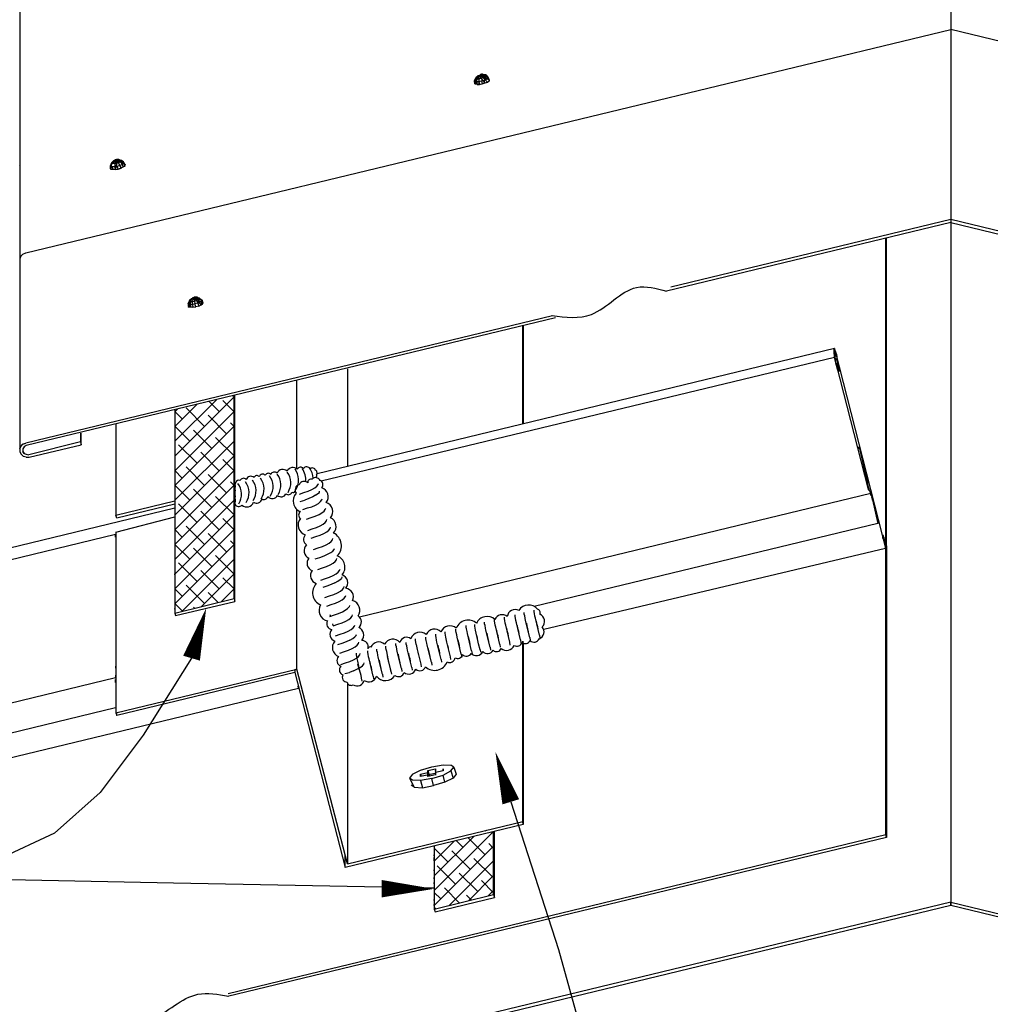
# Model space of a CAD drawing. Extents: x 119.2 to 127.7, y -26.1 to -15.1.
# Drawn here: x 121.8 to 123.5, y -18.8 to -17 of the extents above; entities that cross this region are included whole.
import ezdxf

# ---------------------------------------------------------------- set-up
doc = ezdxf.new("R2010")
doc.units = 0
doc.header["$LTSCALE"] = 0.5
doc.header["$MEASUREMENT"] = 0
for name, color, linetype in [('DIM', 4, 'CONTINUOUS'), ('DWG', 2, 'CONTINUOUS'), ('PEN2', 7, 'CONTINUOUS'), ('PEN3', 7, 'CONTINUOUS')]:
    doc.layers.add(name, color=color, linetype=linetype)

msp = doc.modelspace()

# ---------------------------------------------------------------- hatches: boundary and pattern name
at = {"layer": 'DWG'}
h = msp.add_hatch(dxfattribs=at)
h.set_pattern_fill('ANSI38', color=46, scale=0.15)
h.set_pattern_definition([(45, (9.3305, 0), (-0.013258252, 0.013258252), []), (135, (9.3305, 0), (-0.0397747564, 0.013258252), [0.046875, -0.028125])])
h.paths.add_polyline_path([(122.1452, -17.6972), (122.0387, -17.7229), (122.0387, -18.0881), (122.1452, -18.0618)])
h.paths.add_polyline_path([(122.6111, -18.5935), (122.6111, -18.4804), (122.5046, -18.5062), (122.5046, -18.6198)])
h.paths.add_polyline_path([(124.3593, -18.5062), (124.2528, -18.4804), (124.2528, -18.5935), (124.3593, -18.6198)])

# ---------------------------------------------------------------- linework, layer by layer
at = {"layer": 'DIM', "color": 5}
for points in [[(122.0951, -18.0791, 0, 0.0313, 0), (122.0687, -18.169, 0.0313, 0.0313, 0)], [(122.6144, -18.3373, 0, 0.0313, 0), (122.6419, -18.4269, 0.0313, 0.0313, 0)], [(122.5038, -18.5832, 0, 0.0313, 0), (122.4101, -18.5829, 0.0313, 0.0313, 0)]]:
    msp.add_lwpolyline(points, format="xyseb", dxfattribs=at)
for points in [[(122.0687, -18.169), (121.9816, -18.3071), (121.9044, -18.4104), (121.8226, -18.4832), (121.722, -18.53), (121.5882, -18.5551), (121.4069, -18.5629), (121.1636, -18.5578), (120.8441, -18.5443)], [(122.6419, -18.4269), (122.7275, -18.6919), (122.7836, -18.8947), (122.8052, -19.0479), (122.7875, -19.1645), (122.7256, -19.2573), (122.6147, -19.339), (122.4498, -19.4224), (122.2261, -19.5205)], [(122.5046, -18.5819), (122.0363, -18.5729), (121.6814, -18.5659), (121.4204, -18.5607), (121.234, -18.5567), (121.1026, -18.5535), (121.0068, -18.5507), (120.9271, -18.5477), (120.8441, -18.5443)]]:
    msp.add_lwpolyline(points, dxfattribs=at)
at = {"layer": 'DWG'}
for p, q in [((123.4323, -16.1305), (123.4323, -17.3868)), ((121.7606, -16.5423), (121.7606, -17.7985)), ((121.7711, -17.4415), (123.4323, -17.0403)), ((125.0936, -17.4415), (123.4323, -17.0403)), ((123.4323, -17.3868), (122.9217, -17.5099)), ((123.4323, -17.3815), (122.9294, -17.503)), ((123.4323, -17.3815), (123.4323, -17.3868)), ((123.9342, -17.5027), (123.4323, -17.3815)), ((123.4323, -17.3868), (123.94, -17.5093)), ((123.3153, -17.9628), (123.3153, -17.415)), ((123.3168, -17.9673), (123.3168, -17.4146)), ((121.7621, -17.4475), (121.7606, -17.452)), ((121.7621, -17.4475), (121.7658, -17.4438)), ((121.7658, -17.4438), (121.7711, -17.4415)), ((122.7169, -17.5543), (121.7711, -17.7828)), ((122.722, -17.5581), (121.7718, -17.7873)), ((122.6636, -17.5728), (122.6643, -17.5728)), ((122.6636, -17.7475), (122.6636, -17.5728)), ((122.6643, -17.5728), (122.6643, -17.7475)), ((123.2231, -17.6133), (122.2941, -17.8381)), ((123.2231, -17.6133), (123.2223, -17.6133)), ((123.2223, -17.6133), (123.2231, -17.6133)), ((123.2223, -17.623), (123.2223, -17.6133)), ((123.2246, -17.6238), (123.2223, -17.623)), ((123.2231, -17.6133), (123.2231, -17.6163)), ((123.2231, -17.6283), (123.2231, -17.6133)), ((123.2231, -17.614), (123.2268, -17.6238)), ((123.2231, -17.6253), (123.2238, -17.6155)), ((123.2231, -17.6163), (123.2253, -17.6208)), ((123.2246, -17.6178), (123.2231, -17.6185)), ((123.2231, -17.6185), (123.2231, -17.6193)), ((123.2238, -17.6185), (123.2231, -17.6185)), ((123.2231, -17.6193), (123.2238, -17.6193)), ((123.2268, -17.6238), (123.2231, -17.6253)), ((123.2238, -17.6185), (123.2238, -17.6298)), ((123.2238, -17.6193), (123.2238, -17.6185)), ((123.2246, -17.6193), (123.2238, -17.6185)), ((123.2246, -17.6178), (123.3161, -17.9763)), ((123.2246, -17.6193), (123.2246, -17.6193)), ((123.2253, -17.6208), (123.2246, -17.6193)), ((123.2261, -17.623), (123.2246, -17.6238)), ((123.2268, -17.6238), (123.2261, -17.623)), ((123.2268, -17.6238), (123.2276, -17.6275)), ((123.2268, -17.6238), (123.2268, -17.6238)), ((123.2283, -17.6335), (123.2268, -17.6238)), ((122.3013, -17.8508), (123.2231, -17.6283)), ((123.2231, -17.6253), (123.2246, -17.6268)), ((123.2253, -17.6358), (123.2231, -17.6283)), ((123.2238, -17.6298), (123.2246, -17.6305)), ((123.2238, -17.6313), (123.2246, -17.6328)), ((123.2283, -17.6508), (123.2238, -17.6313)), ((123.2246, -17.6268), (123.2268, -17.626)), ((123.2246, -17.6305), (123.2283, -17.6335)), ((123.2246, -17.6328), (123.2253, -17.6358)), ((123.2246, -17.6328), (123.2246, -17.6328)), ((123.2253, -17.6358), (123.2253, -17.6358)), ((123.2253, -17.6395), (123.2268, -17.644)), ((123.2268, -17.6433), (123.2253, -17.6395)), ((123.2261, -17.6395), (123.2253, -17.6395)), ((123.2261, -17.6395), (123.2261, -17.6395)), ((123.2268, -17.626), (123.2276, -17.6275)), ((123.2298, -17.644), (123.2268, -17.6425)), ((123.2276, -17.6275), (123.2276, -17.6275)), ((123.2276, -17.6275), (123.2283, -17.6523)), ((123.2291, -17.6403), (123.2291, -17.6418)), ((123.2291, -17.6418), (123.2291, -17.6403)), ((123.2291, -17.6403), (123.2313, -17.647)), ((123.2298, -17.641), (123.2291, -17.6418)), ((123.2291, -17.6418), (123.2321, -17.6538)), ((123.2298, -17.6463), (123.2298, -17.641)), ((123.2298, -17.6418), (123.2321, -17.6523)), ((123.2306, -17.6433), (123.2298, -17.6418)), ((122.3486, -17.6493), (122.3486, -17.824)), ((123.2268, -17.644), (123.2831, -17.8638)), ((123.2276, -17.6478), (123.2283, -17.6508)), ((123.2298, -17.6463), (123.2283, -17.6463)), ((123.2291, -17.6493), (123.2306, -17.6485)), ((123.2313, -17.6515), (123.2291, -17.6515)), ((123.2291, -17.6523), (123.2321, -17.6538)), ((123.2313, -17.6455), (123.2298, -17.6463)), ((123.2306, -17.6478), (123.2306, -17.6433)), ((123.2313, -17.647), (123.2306, -17.6478)), ((123.2313, -17.6508), (123.2313, -17.6455)), ((123.2321, -17.6485), (123.2313, -17.6508)), ((123.2321, -17.6523), (123.2321, -17.6485)), ((122.2578, -17.8292), (122.2578, -17.671)), ((121.8693, -17.7648), (121.8693, -17.7805)), ((121.8708, -17.7858), (121.8708, -17.7648)), ((121.9331, -17.749), (121.9331, -17.9125)), ((121.7658, -17.785), (121.7711, -17.7828)), ((121.8693, -17.7805), (121.7763, -17.8038)), ((121.8693, -17.7805), (121.8708, -17.7858)), ((121.7606, -17.7933), (121.7621, -17.7888)), ((121.7606, -17.7985), (121.7628, -17.803)), ((121.7621, -17.7888), (121.7658, -17.785)), ((121.7681, -17.7843), (121.7658, -17.785)), ((121.7681, -17.7895), (121.7658, -17.7933)), ((121.7658, -17.7933), (121.7658, -17.7978)), ((121.7658, -17.7978), (121.7681, -17.8015)), ((121.7681, -17.8015), (121.7658, -17.7978)), ((121.7718, -17.7873), (121.7681, -17.7895)), ((121.7681, -17.8015), (121.7718, -17.803)), ((121.7771, -17.8083), (121.8708, -17.7858)), ((123.2681, -17.7925), (123.2651, -17.791)), ((123.2673, -17.7888), (123.2681, -17.7925)), ((123.2673, -17.7888), (123.2673, -17.7888)), ((123.2681, -17.791), (123.2681, -17.7925)), ((123.2681, -17.7933), (123.2681, -17.791)), ((123.2681, -17.7925), (123.2823, -17.8548)), ((121.7628, -17.803), (121.7673, -17.8068)), ((121.7718, -17.8083), (121.7673, -17.8068)), ((121.7718, -17.803), (121.7763, -17.8038)), ((121.7718, -17.8083), (121.7771, -17.8083)), ((121.7718, -17.8083), (121.7771, -17.8083)), ((123.2816, -17.854), (123.2816, -17.854)), ((123.2816, -17.854), (123.2853, -17.8683)), ((123.2823, -17.8548), (123.2816, -17.854)), ((123.2823, -17.8548), (123.2823, -17.8548)), ((123.2816, -17.8578), (123.2823, -17.8593)), ((123.2823, -17.8593), (123.2876, -17.8728)), ((123.2831, -17.8608), (123.2838, -17.866)), ((123.2831, -17.8608), (123.2831, -17.8608)), ((123.2838, -17.863), (123.2831, -17.8608)), ((123.2838, -17.8638), (123.2838, -17.863)), ((123.2868, -17.8683), (123.2838, -17.8638)), ((123.2838, -17.866), (123.2861, -17.8683)), ((123.2861, -17.8683), (123.2868, -17.8683)), ((123.2868, -17.869), (123.2861, -17.869)), ((123.2868, -17.869), (123.2868, -17.8683)), ((123.2876, -17.8705), (123.2906, -17.8818)), ((123.2876, -17.8705), (123.2876, -17.8705)), ((123.2883, -17.8728), (123.2876, -17.8705)), ((121.9331, -17.9125), (122.0387, -17.8865)), ((122.1467, -17.8738), (122.1467, -17.8738)), ((123.2883, -17.8735), (122.3706, -18.0956)), ((123.2876, -17.8728), (123.2883, -17.8735)), ((123.2883, -17.875), (123.2883, -17.8728)), ((123.2891, -17.8773), (123.2883, -17.875)), ((123.2898, -17.8795), (123.2913, -17.8848)), ((123.2906, -17.8818), (123.2913, -17.8855)), ((123.2913, -17.8848), (123.3011, -17.9275)), ((123.2913, -17.8855), (123.2913, -17.8848)), ((122.0387, -17.8999), (121.0908, -18.1293)), ((122.0387, -17.8923), (121.9346, -17.9178)), ((122.2578, -18.1885), (122.2578, -17.9019)), ((121.9346, -17.9178), (121.9331, -17.9125)), ((121.9331, -17.9425), (122.0387, -17.9153)), ((121.9331, -17.9425), (121.9331, -18.2673)), ((123.3011, -17.9275), (122.6837, -18.0761)), ((123.3003, -17.9268), (123.3011, -17.9275)), ((123.3011, -17.9275), (123.3003, -17.9268)), ((121.9323, -17.947), (121.0931, -18.1495)), ((121.9323, -17.9515), (121.9323, -17.947)), ((123.3101, -17.9478), (123.3138, -17.9605)), ((123.3101, -17.9493), (123.3101, -17.9478)), ((123.3101, -17.9493), (123.3101, -17.9493)), ((123.3101, -17.953), (123.3101, -17.9493)), ((123.3101, -17.953), (123.3116, -17.956)), ((123.3153, -17.9658), (123.3101, -17.953)), ((123.3116, -17.9515), (123.3116, -17.956)), ((123.3116, -17.953), (123.3116, -17.9515)), ((123.3153, -17.9733), (123.3116, -17.953)), ((123.3123, -17.9545), (123.3116, -17.9575)), ((123.3116, -17.956), (123.3146, -17.9695)), ((123.3116, -17.956), (123.3123, -17.9568)), ((123.3123, -17.9568), (123.3123, -17.9545)), ((123.3131, -17.9605), (123.3138, -17.9605)), ((123.3138, -17.9598), (123.3161, -17.9673)), ((123.3138, -17.9605), (123.3138, -17.9598)), ((123.3138, -17.9605), (123.3138, -17.9635)), ((123.3146, -17.9718), (122.701, -18.1177)), ((123.3123, -17.9613), (123.3146, -17.9613)), ((123.3131, -17.965), (123.3153, -17.9628)), ((123.3146, -17.9613), (123.3138, -17.965)), ((123.3138, -17.9635), (123.3146, -17.9635)), ((123.3138, -17.965), (123.3153, -17.9658)), ((123.3138, -17.965), (123.3138, -17.965)), ((123.3146, -17.9613), (123.3146, -17.9613)), ((123.3146, -17.9635), (123.3146, -17.9658)), ((123.3153, -17.9658), (123.3146, -17.9673)), ((123.3146, -17.9658), (123.3153, -17.9658)), ((123.3168, -17.9673), (123.3146, -17.968)), ((123.3146, -17.9673), (123.3161, -17.9673)), ((123.3146, -17.9695), (123.3161, -17.968)), ((123.3146, -17.968), (123.3146, -17.9695)), ((123.3161, -17.968), (123.3146, -17.968)), ((123.3146, -17.9695), (123.3146, -17.9718)), ((123.3146, -17.9695), (123.3146, -17.9695)), ((123.3153, -18.4855), (123.3153, -17.9733)), ((123.3153, -17.9748), (123.3153, -17.9778)), ((123.3161, -17.968), (123.3168, -17.9673)), ((123.3161, -17.968), (123.3168, -17.9673)), ((123.3161, -17.9673), (123.3161, -17.968)), ((123.3161, -17.9673), (123.3161, -17.968)), ((123.3161, -17.968), (123.3161, -17.968)), ((123.3161, -17.9763), (123.3161, -17.9793)), ((123.3168, -17.9673), (123.3168, -18.4908)), ((123.3161, -17.9793), (123.3168, -17.9815)), ((123.3161, -17.9815), (123.3168, -17.9815)), ((123.3168, -17.983), (123.3161, -17.983)), ((123.3168, -17.9815), (123.3168, -17.983)), ((122.6636, -18.4623), (122.6636, -18.1383)), ((122.6643, -18.1435), (122.6643, -18.4675)), ((121.9331, -18.2673), (122.2578, -18.1885)), ((122.3486, -18.538), (122.2578, -18.1885)), ((121.9323, -18.2043), (121.1576, -18.3918)), ((122.2541, -18.1945), (121.9346, -18.2718)), ((122.2541, -18.1945), (122.3448, -18.5448)), ((121.1823, -18.4833), (122.2608, -18.223)), ((122.3486, -18.214), (122.3486, -18.538)), ((121.1696, -18.442), (121.9323, -18.2575)), ((122.6643, -18.4675), (122.3448, -18.5448)), ((122.3486, -18.538), (122.6636, -18.4623)), ((123.3168, -18.4908), (122.1332, -18.7765)), ((122.1347, -18.7709), (123.3153, -18.4855)), ((122.3448, -18.5448), (122.3448, -18.523))]:
    msp.add_line(p, q, dxfattribs=at)
at = {"layer": 'DWG', "color": 46}
for p, q in [((122.5873, -17.1212), (122.5768, -17.1324)), ((122.5768, -17.1324), (122.5791, -17.1272)), ((122.5858, -17.1242), (122.5783, -17.1332)), ((122.5791, -17.1272), (122.5783, -17.1332)), ((122.5828, -17.1234), (122.5791, -17.1272)), ((122.5791, -17.1272), (122.5798, -17.1287)), ((122.5828, -17.1242), (122.5798, -17.1264)), ((122.5798, -17.1287), (122.5828, -17.1242)), ((122.5798, -17.1264), (122.5798, -17.1264)), ((122.5798, -17.1287), (122.5806, -17.1339)), ((122.5843, -17.1287), (122.5798, -17.1287)), ((122.5806, -17.1339), (122.5813, -17.1287)), ((122.5813, -17.1287), (122.5843, -17.1287)), ((122.5926, -17.1219), (122.5828, -17.1234)), ((122.5828, -17.1234), (122.5828, -17.1242)), ((122.5828, -17.1242), (122.5971, -17.1242)), ((122.5828, -17.1242), (122.5843, -17.1287)), ((122.5873, -17.1242), (122.5828, -17.1242)), ((122.5881, -17.1279), (122.5843, -17.1287)), ((122.5843, -17.1287), (122.5881, -17.1279)), ((122.5843, -17.1287), (122.5843, -17.1339)), ((122.5873, -17.1212), (122.5858, -17.1242)), ((122.5896, -17.1204), (122.5873, -17.1212)), ((122.5873, -17.1212), (122.5896, -17.1204)), ((122.5911, -17.1204), (122.5873, -17.1212)), ((122.5896, -17.1204), (122.5873, -17.1212)), ((122.5873, -17.1242), (122.5873, -17.1212)), ((122.5873, -17.1212), (122.6038, -17.1309)), ((122.5911, -17.1227), (122.5873, -17.1212)), ((122.5873, -17.1212), (122.5911, -17.1227)), ((122.5873, -17.1212), (122.5926, -17.1212)), ((122.5926, -17.1219), (122.5873, -17.1212)), ((122.5881, -17.1279), (122.5873, -17.1242)), ((122.5918, -17.1264), (122.5881, -17.1279)), ((122.5918, -17.1264), (122.5881, -17.1279)), ((122.5881, -17.1279), (122.5956, -17.1362)), ((122.5896, -17.1204), (122.5896, -17.1204)), ((122.5911, -17.1204), (122.5896, -17.1204)), ((122.5896, -17.1234), (122.5911, -17.1227)), ((122.5918, -17.1264), (122.5896, -17.1234)), ((122.5911, -17.1204), (122.5911, -17.1204)), ((122.5926, -17.1212), (122.5911, -17.1204)), ((122.5926, -17.1212), (122.5911, -17.1204)), ((122.5911, -17.1227), (122.5948, -17.1257)), ((122.5948, -17.1257), (122.5918, -17.1264)), ((122.5948, -17.1257), (122.5918, -17.1264)), ((122.6001, -17.1347), (122.5918, -17.1264)), ((122.5926, -17.1219), (122.5926, -17.1212)), ((122.5971, -17.1219), (122.5926, -17.1212)), ((122.5926, -17.1212), (122.5978, -17.1227)), ((122.5971, -17.1242), (122.5926, -17.1219)), ((122.5948, -17.1219), (122.5926, -17.1219)), ((122.5941, -17.1317), (122.5978, -17.1294)), ((122.5971, -17.1219), (122.5948, -17.1219)), ((122.5971, -17.1242), (122.5948, -17.1257)), ((122.5978, -17.1294), (122.5948, -17.1257)), ((122.5971, -17.1219), (122.6016, -17.1264)), ((122.5978, -17.1227), (122.5971, -17.1219)), ((122.5978, -17.1227), (122.5971, -17.1242)), ((122.6008, -17.1279), (122.5978, -17.1227)), ((122.5978, -17.1294), (122.6008, -17.1279)), ((122.6038, -17.1309), (122.5978, -17.1294)), ((122.6038, -17.1309), (122.6008, -17.1279)), ((122.6016, -17.1264), (122.6031, -17.1324)), ((122.5768, -17.1324), (122.5806, -17.1339)), ((122.5783, -17.1332), (122.5768, -17.1324)), ((122.5768, -17.1324), (122.5783, -17.1332)), ((122.5776, -17.1377), (122.5768, -17.1324)), ((122.5783, -17.1384), (122.5776, -17.1377)), ((122.5783, -17.1332), (122.5783, -17.1384)), ((122.5783, -17.1332), (122.5806, -17.1339)), ((122.5813, -17.1392), (122.5783, -17.1384)), ((122.5806, -17.1339), (122.5813, -17.1392)), ((122.5806, -17.1339), (122.5843, -17.1339)), ((122.5813, -17.1392), (122.5858, -17.1392)), ((122.5858, -17.1392), (122.5813, -17.1392)), ((122.5843, -17.1339), (122.5896, -17.1324)), ((122.5858, -17.1392), (122.5843, -17.1339)), ((122.5843, -17.1339), (122.5858, -17.1392)), ((122.5858, -17.1392), (122.6001, -17.1347)), ((122.5941, -17.1317), (122.5896, -17.1324)), ((122.5896, -17.1324), (122.5941, -17.1317)), ((122.5896, -17.1324), (122.5903, -17.1377)), ((122.5903, -17.1377), (122.5956, -17.1362)), ((122.5956, -17.1362), (122.5941, -17.1317)), ((122.6001, -17.1347), (122.6031, -17.1324)), ((122.6031, -17.1324), (122.6038, -17.1309)), ((121.9256, -17.2788), (121.9233, -17.2848)), ((121.9233, -17.2848), (121.9248, -17.2803)), ((121.9241, -17.2863), (121.9233, -17.2848)), ((121.9233, -17.29), (121.9233, -17.2848)), ((121.9256, -17.281), (121.9241, -17.2863)), ((121.9256, -17.281), (121.9241, -17.2863)), ((121.9241, -17.2863), (121.9241, -17.2915)), ((121.9241, -17.2863), (121.9308, -17.2863)), ((121.9331, -17.2743), (121.9248, -17.2803)), ((121.9248, -17.2803), (121.9256, -17.281)), ((121.9248, -17.2803), (121.9256, -17.281)), ((121.9256, -17.281), (121.9331, -17.2743)), ((121.9286, -17.2758), (121.9256, -17.2788)), ((121.9256, -17.2788), (121.9256, -17.2788)), ((121.9308, -17.281), (121.9256, -17.281)), ((121.9263, -17.2863), (121.9271, -17.2915)), ((121.9278, -17.281), (121.9301, -17.2773)), ((121.9353, -17.2735), (121.9286, -17.2758)), ((121.9383, -17.2743), (121.9286, -17.2758)), ((121.9286, -17.2765), (121.9286, -17.2758)), ((121.9286, -17.2758), (121.9286, -17.2765)), ((121.9286, -17.2758), (121.9286, -17.2765)), ((121.9286, -17.2765), (121.9301, -17.2773)), ((121.9301, -17.275), (121.9368, -17.275)), ((121.9301, -17.275), (121.9301, -17.275)), ((121.9376, -17.2795), (121.9301, -17.275)), ((121.9301, -17.2773), (121.9316, -17.2765)), ((121.9301, -17.2773), (121.9316, -17.2765)), ((121.9316, -17.2765), (121.9308, -17.281)), ((121.9338, -17.2765), (121.9308, -17.281)), ((121.9308, -17.281), (121.9346, -17.2803)), ((121.9308, -17.281), (121.9308, -17.2863)), ((121.9308, -17.2863), (121.9353, -17.2855)), ((121.9308, -17.2863), (121.9316, -17.2915)), ((121.9316, -17.2743), (121.9331, -17.2743)), ((121.9383, -17.2743), (121.9316, -17.2743)), ((121.9316, -17.2765), (121.9338, -17.2765)), ((121.9346, -17.2803), (121.9316, -17.2915)), ((121.9331, -17.2743), (121.9338, -17.2735)), ((121.9331, -17.2743), (121.9383, -17.2735)), ((121.9338, -17.2765), (121.9331, -17.2743)), ((121.9331, -17.2743), (121.9368, -17.275)), ((121.9413, -17.278), (121.9331, -17.2743)), ((121.9338, -17.2735), (121.9353, -17.2735)), ((121.9338, -17.2735), (121.9353, -17.2735)), ((121.9383, -17.2735), (121.9338, -17.2735)), ((121.9346, -17.2803), (121.9338, -17.2765)), ((121.9353, -17.2735), (121.9391, -17.2743)), ((121.9353, -17.2735), (121.9353, -17.2735)), ((121.9376, -17.2795), (121.9353, -17.2758)), ((121.9353, -17.2855), (121.9443, -17.2825)), ((121.9368, -17.2908), (121.9353, -17.2855)), ((121.9368, -17.2735), (121.9383, -17.2735)), ((121.9368, -17.2735), (121.9368, -17.2735)), ((121.9368, -17.275), (121.9368, -17.2735)), ((121.9383, -17.2743), (121.9368, -17.275)), ((121.9368, -17.275), (121.9413, -17.278)), ((121.9376, -17.2795), (121.9383, -17.2743)), ((121.9413, -17.278), (121.9376, -17.2795)), ((121.9398, -17.284), (121.9376, -17.2795)), ((121.9383, -17.2735), (121.9383, -17.2743)), ((121.9383, -17.2735), (121.9428, -17.275)), ((121.9436, -17.2758), (121.9383, -17.2735)), ((121.9428, -17.2765), (121.9383, -17.2743)), ((121.9391, -17.2743), (121.9391, -17.2743)), ((121.9421, -17.2893), (121.9398, -17.284)), ((121.9428, -17.275), (121.9413, -17.278)), ((121.9413, -17.278), (121.9443, -17.2825)), ((121.9503, -17.284), (121.9413, -17.278)), ((121.9458, -17.287), (121.9421, -17.2893)), ((121.9428, -17.275), (121.9428, -17.2765)), ((121.9473, -17.2788), (121.9428, -17.275)), ((121.9436, -17.2758), (121.9428, -17.2765)), ((121.9428, -17.2765), (121.9436, -17.2758)), ((121.9428, -17.2765), (121.9503, -17.284)), ((121.9466, -17.278), (121.9436, -17.2758)), ((121.9443, -17.2825), (121.9473, -17.2795)), ((121.9443, -17.2825), (121.9458, -17.287)), ((121.9488, -17.2855), (121.9458, -17.287)), ((121.9458, -17.287), (121.9488, -17.2855)), ((121.9473, -17.2795), (121.9466, -17.278)), ((121.9466, -17.2803), (121.9473, -17.2788)), ((121.9473, -17.2788), (121.9466, -17.2803)), ((121.9466, -17.2803), (121.9488, -17.2855)), ((121.9503, -17.284), (121.9473, -17.2788)), ((121.9241, -17.2915), (121.9233, -17.29)), ((121.9316, -17.2915), (121.9241, -17.2915)), ((121.9316, -17.2915), (121.9368, -17.2908)), ((121.9421, -17.2893), (121.9368, -17.2908)), ((121.9368, -17.2908), (121.9421, -17.2893)), ((123.4323, -17.3868), (123.4323, -18.6123)), ((122.0628, -17.5323), (122.0696, -17.524)), ((122.0643, -17.5278), (122.0628, -17.5323)), ((122.0628, -17.5323), (122.0628, -17.5375)), ((122.0636, -17.5338), (122.0628, -17.5323)), ((122.0628, -17.5323), (122.0636, -17.5338)), ((122.0651, -17.5285), (122.0636, -17.5338)), ((122.0651, -17.5285), (122.0636, -17.5338)), ((122.0636, -17.5338), (122.0643, -17.539)), ((122.0636, -17.5338), (122.0703, -17.5338)), ((122.0651, -17.5263), (122.0643, -17.5278)), ((122.0643, -17.5278), (122.0643, -17.5278)), ((122.0643, -17.5278), (122.0651, -17.5285)), ((122.0651, -17.5263), (122.0688, -17.5233)), ((122.0651, -17.5285), (122.0688, -17.524)), ((122.0651, -17.5263), (122.0651, -17.5263)), ((122.0658, -17.5263), (122.0651, -17.5263)), ((122.0673, -17.5285), (122.0651, -17.5285)), ((122.0703, -17.5285), (122.0651, -17.5285)), ((122.0786, -17.521), (122.0658, -17.5263)), ((122.0666, -17.5338), (122.0673, -17.5285)), ((122.0666, -17.539), (122.0666, -17.5338)), ((122.0681, -17.524), (122.0733, -17.5218)), ((122.0688, -17.524), (122.0681, -17.524)), ((122.0681, -17.524), (122.0733, -17.524)), ((122.0688, -17.5233), (122.0756, -17.521)), ((122.0688, -17.524), (122.0808, -17.5255)), ((122.0696, -17.524), (122.0688, -17.524)), ((122.0771, -17.521), (122.0696, -17.5225)), ((122.0696, -17.524), (122.0733, -17.5218)), ((122.0696, -17.5225), (122.0696, -17.524)), ((122.0711, -17.524), (122.0703, -17.5285)), ((122.0703, -17.5285), (122.0778, -17.527)), ((122.0703, -17.5338), (122.0703, -17.5285)), ((122.0748, -17.533), (122.0703, -17.5338)), ((122.0748, -17.533), (122.0703, -17.5338)), ((122.0703, -17.5338), (122.0711, -17.539)), ((122.0703, -17.5338), (122.0711, -17.539)), ((122.0711, -17.5218), (122.0733, -17.521)), ((122.0778, -17.5218), (122.0711, -17.5218)), ((122.0733, -17.521), (122.0733, -17.524)), ((122.0778, -17.521), (122.0733, -17.521)), ((122.0733, -17.5218), (122.0786, -17.521)), ((122.0733, -17.521), (122.0786, -17.521)), ((122.0733, -17.5218), (122.0876, -17.5263)), ((122.0733, -17.5218), (122.0771, -17.5225)), ((122.0733, -17.524), (122.0733, -17.5218)), ((122.0733, -17.524), (122.0741, -17.5278)), ((122.0741, -17.5278), (122.0748, -17.533)), ((122.0801, -17.5315), (122.0748, -17.533)), ((122.0763, -17.5383), (122.0748, -17.533)), ((122.0756, -17.521), (122.0771, -17.521)), ((122.0778, -17.527), (122.0756, -17.5233)), ((122.0771, -17.5225), (122.0778, -17.5218)), ((122.0771, -17.5225), (122.0778, -17.5218)), ((122.0868, -17.5255), (122.0771, -17.5225)), ((122.0778, -17.521), (122.0778, -17.521)), ((122.0808, -17.5218), (122.0778, -17.521)), ((122.0778, -17.521), (122.0831, -17.5225)), ((122.0786, -17.521), (122.0778, -17.521)), ((122.0778, -17.5218), (122.0831, -17.524)), ((122.0778, -17.527), (122.0801, -17.5315)), ((122.0861, -17.5345), (122.0778, -17.527)), ((122.0786, -17.521), (122.0808, -17.5218)), ((122.0831, -17.5233), (122.0786, -17.521)), ((122.0801, -17.5315), (122.0838, -17.53)), ((122.0801, -17.5315), (122.0816, -17.5368)), ((122.0808, -17.5218), (122.0808, -17.5218)), ((122.0831, -17.5225), (122.0808, -17.5218)), ((122.0808, -17.5218), (122.0831, -17.5225)), ((122.0808, -17.5255), (122.0831, -17.524)), ((122.0838, -17.53), (122.0808, -17.5255)), ((122.0808, -17.5255), (122.0883, -17.533)), ((122.0816, -17.5368), (122.0861, -17.5345)), ((122.0831, -17.524), (122.0831, -17.5225)), ((122.0861, -17.5255), (122.0831, -17.5233)), ((122.0831, -17.524), (122.0876, -17.5263)), ((122.0868, -17.5278), (122.0838, -17.53)), ((122.0876, -17.5263), (122.0861, -17.5255)), ((122.0868, -17.5278), (122.0861, -17.5345)), ((122.0861, -17.5345), (122.0883, -17.533)), ((122.0868, -17.5255), (122.0868, -17.5255)), ((122.0876, -17.527), (122.0868, -17.5255)), ((122.0876, -17.5263), (122.0868, -17.5278)), ((122.0883, -17.533), (122.0868, -17.5278)), ((122.0876, -17.5263), (122.0876, -17.527)), ((122.0876, -17.5263), (122.0876, -17.5263)), ((122.0898, -17.5315), (122.0876, -17.5263)), ((122.0883, -17.533), (122.0898, -17.5315)), ((122.0628, -17.5375), (122.0643, -17.539)), ((122.0711, -17.539), (122.0643, -17.539)), ((122.0711, -17.539), (122.0763, -17.5383)), ((122.0816, -17.5368), (122.0763, -17.5383)), ((122.1452, -18.0618), (122.1452, -17.6972)), ((122.1467, -18.0671), (122.1467, -17.6969)), ((122.0387, -17.7229), (122.0387, -18.0881)), ((122.2624, -17.8746), (122.2706, -17.8716)), ((122.2706, -17.8716), (122.2781, -17.8694)), ((122.2781, -17.8694), (122.2849, -17.8664)), ((122.2849, -17.8664), (122.2901, -17.8634)), ((122.2901, -17.8634), (122.2939, -17.8604)), ((122.2939, -17.8604), (122.2961, -17.8574)), ((122.2953, -17.8735), (122.2983, -17.8713)), ((122.2961, -17.8574), (122.2969, -17.8551)), ((122.2983, -17.8713), (122.2983, -17.869)), ((122.2638, -17.8878), (122.2721, -17.8855)), ((122.2796, -17.8825), (122.2721, -17.8855)), ((122.2863, -17.8795), (122.2796, -17.8825)), ((122.2916, -17.8765), (122.2863, -17.8795)), ((122.2916, -17.8765), (122.2953, -17.8735)), ((122.2965, -17.891), (122.3003, -17.888)), ((122.3003, -17.888), (122.3025, -17.885)), ((122.3025, -17.885), (122.3033, -17.8828)), ((122.2688, -17.9023), (122.277, -17.8993)), ((122.277, -17.8993), (122.2845, -17.897)), ((122.2845, -17.897), (122.2913, -17.894)), ((122.2913, -17.894), (122.2965, -17.891)), ((122.3029, -17.9081), (122.3067, -17.9051)), ((122.3067, -17.9051), (122.3089, -17.9021)), ((122.3089, -17.9021), (122.3097, -17.8998)), ((122.2752, -17.9193), (122.2834, -17.9163)), ((122.2834, -17.9163), (122.2909, -17.9141)), ((122.2909, -17.9141), (122.2977, -17.9111)), ((122.2977, -17.9111), (122.3029, -17.9081)), ((122.3051, -17.9283), (122.3088, -17.9253)), ((122.3088, -17.9253), (122.3111, -17.9223)), ((122.3111, -17.9223), (122.3118, -17.92)), ((122.2773, -17.9395), (122.2856, -17.9365)), ((122.2856, -17.9365), (122.2931, -17.9343)), ((122.2931, -17.9343), (122.2998, -17.9313)), ((122.2998, -17.9313), (122.3051, -17.9283)), ((122.3062, -17.9451), (122.3115, -17.9421)), ((122.3115, -17.9421), (122.3152, -17.9391)), ((122.3152, -17.9391), (122.3175, -17.9361)), ((122.3175, -17.9361), (122.3182, -17.9339)), ((122.2837, -17.9534), (122.292, -17.9504)), ((122.292, -17.9504), (122.2995, -17.9481)), ((122.2995, -17.9481), (122.3062, -17.9451)), ((122.3157, -17.9623), (122.3195, -17.9593)), ((122.3195, -17.9593), (122.3217, -17.9563)), ((122.3217, -17.9563), (122.3225, -17.9541)), ((122.288, -17.9736), (122.2962, -17.9706)), ((122.2962, -17.9706), (122.3037, -17.9683)), ((122.3037, -17.9683), (122.3105, -17.9653)), ((122.3105, -17.9653), (122.3157, -17.9623)), ((122.3186, -17.9793), (122.3223, -17.977)), ((122.3223, -17.977), (122.3246, -17.974)), ((122.3246, -17.974), (122.3253, -17.9718)), ((122.2908, -17.9905), (122.2991, -17.9883)), ((122.2991, -17.9883), (122.3066, -17.9853)), ((122.3066, -17.9853), (122.3186, -17.9793)), ((122.3232, -17.9985), (122.3269, -17.9955)), ((122.3269, -17.9955), (122.3292, -17.9925)), ((122.3292, -17.9925), (122.3299, -17.9903)), ((122.2954, -18.0098), (122.3037, -18.0068)), ((122.3037, -18.0068), (122.3112, -18.0045)), ((122.3112, -18.0045), (122.3179, -18.0015)), ((122.3179, -18.0015), (122.3232, -17.9985)), ((122.3323, -18.0147), (122.3345, -18.0117)), ((122.3345, -18.0117), (122.3353, -18.0094)), ((122.0387, -18.0191), (122.0387, -18.0176)), ((122.3008, -18.0289), (122.309, -18.0259)), ((122.309, -18.0259), (122.3165, -18.0237)), ((122.3165, -18.0237), (122.3233, -18.0207)), ((122.3233, -18.0207), (122.3285, -18.0177)), ((122.3261, -18.034), (122.3313, -18.031)), ((122.3285, -18.0177), (122.3323, -18.0147)), ((122.3313, -18.031), (122.3358, -18.028)), ((122.3358, -18.028), (122.3381, -18.0258)), ((122.3388, -18.0228), (122.3381, -18.0258)), ((122.3118, -18.04), (122.3043, -18.0423)), ((122.3193, -18.037), (122.3118, -18.04)), ((122.3261, -18.034), (122.3193, -18.037)), ((122.3307, -18.0515), (122.336, -18.0485)), ((122.336, -18.0485), (122.3397, -18.0455)), ((122.3397, -18.0455), (122.342, -18.0425)), ((122.342, -18.0425), (122.3427, -18.0403)), ((122.0387, -18.0881), (122.1452, -18.0618)), ((122.1452, -18.0611), (122.1452, -18.0603)), ((122.1452, -18.0618), (122.1467, -18.0671)), ((122.3082, -18.0598), (122.3165, -18.0568)), ((122.3165, -18.0568), (122.324, -18.0545)), ((122.324, -18.0545), (122.3307, -18.0515)), ((122.3339, -18.0675), (122.3392, -18.0645)), ((122.3392, -18.0645), (122.3429, -18.0615)), ((122.3429, -18.0615), (122.3452, -18.0585)), ((122.3452, -18.0585), (122.3459, -18.0563)), ((122.0387, -18.0753), (122.0387, -18.0768)), ((122.0387, -18.0813), (122.0387, -18.0798)), ((122.0402, -18.0926), (122.1467, -18.0671)), ((122.3114, -18.0758), (122.3197, -18.0728)), ((122.3197, -18.0728), (122.3272, -18.0705)), ((122.3272, -18.0705), (122.3339, -18.0675)), ((122.3396, -18.0858), (122.3448, -18.0828)), ((122.3448, -18.0828), (122.3486, -18.0798)), ((122.3486, -18.0798), (122.3516, -18.0768)), ((122.3523, -18.0745), (122.3516, -18.0768)), ((122.6838, -18.0858), (122.6838, -18.0828)), ((122.0387, -18.0858), (122.0387, -18.0881)), ((122.0387, -18.0858), (122.0387, -18.0873)), ((122.0387, -18.0881), (122.0402, -18.0926)), ((122.3171, -18.094), (122.3253, -18.091)), ((122.3186, -18.094), (122.3178, -18.091)), ((122.3253, -18.091), (122.3328, -18.0888)), ((122.3328, -18.0888), (122.3396, -18.0858)), ((122.3456, -18.1026), (122.3509, -18.0996)), ((122.3509, -18.0996), (122.3546, -18.0966)), ((122.3546, -18.0966), (122.3569, -18.0936)), ((122.3569, -18.0936), (122.3576, -18.0914)), ((122.6125, -18.1023), (122.6125, -18.0993)), ((122.6133, -18.1053), (122.6125, -18.1023)), ((122.6133, -18.1053), (122.6125, -18.1023)), ((122.6306, -18.0985), (122.6306, -18.0955)), ((122.6313, -18.1015), (122.6306, -18.0985)), ((122.6321, -18.106), (122.6313, -18.1015)), ((122.6497, -18.094), (122.6497, -18.091)), ((122.6505, -18.097), (122.6497, -18.094)), ((122.6505, -18.097), (122.6497, -18.094)), ((122.6512, -18.1015), (122.6505, -18.097)), ((122.652, -18.1053), (122.6512, -18.1015)), ((122.6662, -18.0899), (122.6662, -18.0869)), ((122.667, -18.0929), (122.6662, -18.0899)), ((122.667, -18.0929), (122.6662, -18.0899)), ((122.6677, -18.0974), (122.667, -18.0929)), ((122.6685, -18.1012), (122.6677, -18.0974)), ((122.676, -18.1319), (122.6685, -18.1012)), ((122.6846, -18.0888), (122.6838, -18.0858)), ((122.6846, -18.0888), (122.6838, -18.0858)), ((122.6853, -18.0933), (122.6846, -18.0888)), ((122.6861, -18.097), (122.6853, -18.0933)), ((122.6936, -18.1278), (122.6861, -18.097)), ((122.6876, -18.1023), (122.6883, -18.1068)), ((122.3216, -18.1075), (122.3223, -18.1105)), ((122.3231, -18.1109), (122.3314, -18.1079)), ((122.3314, -18.1079), (122.3389, -18.1056)), ((122.3389, -18.1056), (122.3456, -18.1026)), ((122.3499, -18.1207), (122.3551, -18.1177)), ((122.3551, -18.1177), (122.3589, -18.1147)), ((122.3589, -18.1147), (122.3611, -18.1117)), ((122.3611, -18.1117), (122.3619, -18.1095)), ((122.5433, -18.1198), (122.5433, -18.1168)), ((122.544, -18.1228), (122.5433, -18.1198)), ((122.544, -18.1228), (122.5433, -18.1198)), ((122.5619, -18.1136), (122.5619, -18.1106)), ((122.5626, -18.1166), (122.5619, -18.1136)), ((122.5626, -18.1166), (122.5619, -18.1136)), ((122.5634, -18.1211), (122.5626, -18.1166)), ((122.5773, -18.1113), (122.5773, -18.1083)), ((122.5788, -18.1188), (122.5773, -18.1113)), ((122.5826, -18.1375), (122.5788, -18.1188)), ((122.5949, -18.1074), (122.5949, -18.1044)), ((122.5957, -18.1104), (122.5949, -18.1074)), ((122.5957, -18.1104), (122.5949, -18.1074)), ((122.5964, -18.1149), (122.5957, -18.1104)), ((122.5972, -18.1187), (122.5964, -18.1149)), ((122.6047, -18.1494), (122.5972, -18.1187)), ((122.614, -18.1098), (122.6133, -18.1053)), ((122.6148, -18.1135), (122.614, -18.1098)), ((122.6223, -18.1443), (122.6148, -18.1135)), ((122.6163, -18.1188), (122.617, -18.1233)), ((122.6328, -18.1098), (122.6321, -18.106)), ((122.6403, -18.1405), (122.6328, -18.1098)), ((122.6343, -18.115), (122.6351, -18.1195)), ((122.6351, -18.1195), (122.6366, -18.1248)), ((122.6595, -18.136), (122.652, -18.1053)), ((122.6535, -18.1105), (122.6542, -18.115)), ((122.6542, -18.115), (122.6557, -18.1203)), ((122.67, -18.1064), (122.6707, -18.1109)), ((122.6707, -18.1109), (122.6722, -18.1162)), ((122.6722, -18.1162), (122.673, -18.1214)), ((122.6883, -18.1068), (122.6898, -18.112)), ((122.6898, -18.112), (122.6906, -18.1173)), ((122.3274, -18.129), (122.3356, -18.126)), ((122.3356, -18.126), (122.3431, -18.1237)), ((122.3431, -18.1237), (122.3499, -18.1207)), ((122.3531, -18.1368), (122.3463, -18.1398)), ((122.3531, -18.1368), (122.3583, -18.1338)), ((122.3583, -18.1338), (122.3621, -18.1308)), ((122.3621, -18.1308), (122.3643, -18.1285)), ((122.3621, -18.1308), (122.3643, -18.1285)), ((122.3643, -18.1285), (122.3651, -18.1263)), ((122.4708, -18.1368), (122.4708, -18.1345)), ((122.4723, -18.1443), (122.4708, -18.1368)), ((122.4896, -18.1343), (122.4896, -18.1313)), ((122.4903, -18.1373), (122.4896, -18.1343)), ((122.4903, -18.1373), (122.4896, -18.1343)), ((122.4911, -18.1418), (122.4903, -18.1373)), ((122.5071, -18.1291), (122.5071, -18.1261)), ((122.5079, -18.1321), (122.5071, -18.1291)), ((122.5079, -18.1321), (122.5071, -18.1291)), ((122.5086, -18.1366), (122.5079, -18.1321)), ((122.5094, -18.1404), (122.5086, -18.1366)), ((122.5241, -18.124), (122.5241, -18.1218)), ((122.5256, -18.1315), (122.5241, -18.124)), ((122.5271, -18.1405), (122.5256, -18.1315)), ((122.5448, -18.1273), (122.544, -18.1228)), ((122.5455, -18.1311), (122.5448, -18.1273)), ((122.553, -18.1618), (122.5455, -18.1311)), ((122.547, -18.1363), (122.5478, -18.1408)), ((122.5641, -18.1249), (122.5634, -18.1211)), ((122.5716, -18.1556), (122.5641, -18.1249)), ((122.5656, -18.1301), (122.5664, -18.1346)), ((122.5664, -18.1346), (122.5679, -18.1399)), ((122.5803, -18.1278), (122.5818, -18.133)), ((122.5841, -18.1435), (122.5826, -18.1375)), ((122.5987, -18.1239), (122.5994, -18.1284)), ((122.5994, -18.1284), (122.6009, -18.1337)), ((122.6009, -18.1337), (122.6017, -18.1389)), ((122.617, -18.1233), (122.6185, -18.1285)), ((122.6185, -18.1285), (122.6193, -18.1338)), ((122.6366, -18.1248), (122.6373, -18.13)), ((122.6557, -18.1203), (122.6565, -18.1255)), ((122.6595, -18.136), (122.6602, -18.1413)), ((122.676, -18.1319), (122.6767, -18.1372)), ((122.6936, -18.1278), (122.6943, -18.133)), ((122.3388, -18.1428), (122.3306, -18.145)), ((122.3463, -18.1398), (122.3388, -18.1428)), ((122.3431, -18.1568), (122.3506, -18.1546)), ((122.3506, -18.1546), (122.3573, -18.1516)), ((122.3573, -18.1516), (122.3626, -18.1486)), ((122.3626, -18.1486), (122.3663, -18.1456)), ((122.3663, -18.1456), (122.3686, -18.1426)), ((122.3686, -18.1426), (122.3693, -18.1403)), ((122.4017, -18.156), (122.4017, -18.153)), ((122.4176, -18.1503), (122.4176, -18.1473)), ((122.4183, -18.1533), (122.4176, -18.1503)), ((122.4191, -18.157), (122.4183, -18.1533)), ((122.4358, -18.1456), (122.4358, -18.1426)), ((122.4366, -18.1486), (122.4358, -18.1456)), ((122.4366, -18.1486), (122.4358, -18.1456)), ((122.4373, -18.1531), (122.4366, -18.1486)), ((122.4381, -18.1569), (122.4373, -18.1531)), ((122.4544, -18.1436), (122.4544, -18.1406)), ((122.4552, -18.1466), (122.4544, -18.1436)), ((122.4552, -18.1466), (122.4544, -18.1436)), ((122.4559, -18.1511), (122.4552, -18.1466)), ((122.4567, -18.1548), (122.4559, -18.1511)), ((122.4642, -18.1856), (122.4567, -18.1548)), ((122.4723, -18.1443), (122.4738, -18.1533)), ((122.4738, -18.1533), (122.4806, -18.1795)), ((122.4738, -18.1533), (122.4753, -18.1585)), ((122.4918, -18.1455), (122.4911, -18.1418)), ((122.4993, -18.1763), (122.4918, -18.1455)), ((122.4933, -18.1508), (122.4941, -18.1553)), ((122.4941, -18.1553), (122.4956, -18.1605)), ((122.5169, -18.1711), (122.5094, -18.1404)), ((122.5109, -18.1456), (122.5116, -18.1501)), ((122.5116, -18.1501), (122.5131, -18.1554)), ((122.5131, -18.1554), (122.5139, -18.1606)), ((122.5338, -18.1668), (122.5271, -18.1405)), ((122.5286, -18.1458), (122.5293, -18.151)), ((122.5478, -18.1408), (122.5493, -18.1461)), ((122.5493, -18.1461), (122.55, -18.1513)), ((122.5679, -18.1399), (122.5686, -18.1451)), ((122.5871, -18.154), (122.5841, -18.1435)), ((122.5871, -18.154), (122.5878, -18.1585)), ((122.6047, -18.1494), (122.6054, -18.1547)), ((122.6223, -18.1443), (122.623, -18.1495)), ((122.6411, -18.1458), (122.6403, -18.1405)), ((122.6636, -18.1383), (122.6643, -18.1435)), ((122.3348, -18.1598), (122.3431, -18.1568)), ((122.3527, -18.1748), (122.3595, -18.1718)), ((122.3595, -18.1718), (122.3647, -18.1688)), ((122.3643, -18.16), (122.3643, -18.163)), ((122.3643, -18.163), (122.3651, -18.166)), ((122.3647, -18.1688), (122.3685, -18.1658)), ((122.3651, -18.166), (122.3658, -18.1698)), ((122.3658, -18.1698), (122.3666, -18.1743)), ((122.3685, -18.1658), (122.3707, -18.1628)), ((122.3707, -18.1628), (122.3715, -18.1606)), ((122.3852, -18.1591), (122.3852, -18.1561)), ((122.3859, -18.1621), (122.3852, -18.1591)), ((122.3859, -18.1621), (122.3852, -18.1591)), ((122.3867, -18.1666), (122.3859, -18.1621)), ((122.3874, -18.1703), (122.3867, -18.1666)), ((122.3949, -18.2011), (122.3874, -18.1703)), ((122.4025, -18.159), (122.4017, -18.156)), ((122.4025, -18.159), (122.4017, -18.156)), ((122.4032, -18.1635), (122.4025, -18.159)), ((122.404, -18.1672), (122.4032, -18.1635)), ((122.4115, -18.198), (122.404, -18.1672)), ((122.4055, -18.1725), (122.4062, -18.177)), ((122.4228, -18.1765), (122.4191, -18.157)), ((122.4281, -18.1975), (122.4206, -18.166)), ((122.4456, -18.1876), (122.4381, -18.1569)), ((122.4396, -18.1621), (122.4403, -18.1666)), ((122.4403, -18.1666), (122.4418, -18.1719)), ((122.4418, -18.1719), (122.4426, -18.1771)), ((122.4582, -18.1601), (122.4589, -18.1646)), ((122.4589, -18.1646), (122.4604, -18.1698)), ((122.4604, -18.1698), (122.4612, -18.1751)), ((122.4753, -18.1585), (122.4761, -18.1638)), ((122.4956, -18.1605), (122.4963, -18.1658)), ((122.5169, -18.1711), (122.5176, -18.1764)), ((122.5346, -18.1713), (122.5338, -18.1668)), ((122.553, -18.1618), (122.5538, -18.1671)), ((122.5716, -18.1556), (122.5724, -18.1609)), ((122.337, -18.1801), (122.3452, -18.1771)), ((122.3452, -18.1771), (122.3527, -18.1748)), ((122.3598, -18.1915), (122.3718, -18.1855)), ((122.3666, -18.1743), (122.3696, -18.1893)), ((122.3688, -18.184), (122.3673, -18.1795)), ((122.3696, -18.1893), (122.3688, -18.184)), ((122.3696, -18.1893), (122.3726, -18.1998)), ((122.3718, -18.1855), (122.3756, -18.1825)), ((122.3756, -18.1825), (122.3778, -18.1795)), ((122.3778, -18.1795), (122.3786, -18.1773)), ((122.3889, -18.1756), (122.3897, -18.1801)), ((122.3897, -18.1801), (122.3912, -18.1853)), ((122.3912, -18.1853), (122.3919, -18.1906)), ((122.4062, -18.177), (122.4077, -18.1822)), ((122.4077, -18.1822), (122.4085, -18.1875)), ((122.4266, -18.1923), (122.4258, -18.187)), ((122.4456, -18.1876), (122.4463, -18.1929)), ((122.4642, -18.1856), (122.4649, -18.1908)), ((122.4806, -18.1795), (122.4813, -18.1848)), ((122.4993, -18.1763), (122.5001, -18.1815)), ((122.3441, -18.1968), (122.3523, -18.1945)), ((122.3598, -18.1915), (122.3523, -18.1945)), ((122.3726, -18.1998), (122.3733, -18.205)), ((122.3733, -18.205), (122.3748, -18.2103)), ((122.3949, -18.2011), (122.3957, -18.2063)), ((122.4115, -18.198), (122.4122, -18.2032)), ((122.4798, -18.37), (122.5001, -18.364)), ((122.5001, -18.364), (122.5203, -18.3603)), ((122.5203, -18.3603), (122.5346, -18.361)), ((122.5398, -18.3648), (122.5346, -18.361)), ((122.5346, -18.3715), (122.5398, -18.3648)), ((122.5398, -18.3648), (122.5436, -18.3775)), ((122.4656, -18.3775), (122.4603, -18.3843)), ((122.4603, -18.3843), (122.4686, -18.4008)), ((122.4656, -18.388), (122.4603, -18.3843)), ((122.4656, -18.3775), (122.4798, -18.37)), ((122.4798, -18.3775), (122.4933, -18.3745)), ((122.5061, -18.376), (122.4798, -18.3813)), ((122.4798, -18.3813), (122.4798, -18.3775)), ((122.4798, -18.3775), (122.4806, -18.3798)), ((122.5001, -18.385), (122.4798, -18.3888)), ((122.4933, -18.3708), (122.5068, -18.3678)), ((122.4933, -18.3708), (122.4956, -18.379)), ((122.4933, -18.3813), (122.4933, -18.3708)), ((122.4933, -18.3745), (122.4933, -18.3708)), ((122.4948, -18.3805), (122.4933, -18.3745)), ((122.5068, -18.3783), (122.4933, -18.3813)), ((122.4956, -18.379), (122.4956, -18.3805)), ((122.5001, -18.385), (122.5203, -18.379)), ((122.5031, -18.3978), (122.5001, -18.385)), ((122.5068, -18.3745), (122.5061, -18.376)), ((122.5068, -18.3678), (122.5068, -18.379)), ((122.5076, -18.3738), (122.5068, -18.3708)), ((122.5203, -18.3715), (122.5068, -18.3745)), ((122.5068, -18.379), (122.5068, -18.3783)), ((122.5203, -18.3678), (122.5203, -18.3715)), ((122.5203, -18.3715), (122.5203, -18.3678)), ((122.5203, -18.379), (122.5346, -18.3715)), ((122.5233, -18.3918), (122.5203, -18.379)), ((122.5383, -18.3843), (122.5233, -18.3918)), ((122.5346, -18.3715), (122.5383, -18.3843)), ((122.5436, -18.3775), (122.5383, -18.3843)), ((122.4686, -18.4008), (122.4633, -18.397)), ((122.4798, -18.3888), (122.4656, -18.388)), ((122.4686, -18.4008), (122.4836, -18.4015)), ((122.4798, -18.3888), (122.4836, -18.4015)), ((122.4836, -18.4015), (122.5031, -18.3978)), ((122.5233, -18.3918), (122.5031, -18.3978)), ((122.5961, -18.4788), (122.5983, -18.478)), ((122.6111, -18.5935), (122.6111, -18.4804)), ((122.6126, -18.5988), (122.6126, -18.4803)), ((122.5046, -18.5062), (122.5046, -18.6198)), ((122.5046, -18.5238), (122.5046, -18.5223)), ((122.5046, -18.5328), (122.5046, -18.5268)), ((122.5046, -18.5298), (122.5046, -18.5313)), ((122.5046, -18.5358), (122.5046, -18.5388)), ((122.5046, -18.5508), (122.5046, -18.5493)), ((122.5046, -18.5538), (122.5046, -18.5553)), ((122.5046, -18.5583), (122.5046, -18.5605)), ((122.5046, -18.565), (122.5046, -18.5628)), ((122.5046, -18.5673), (122.5046, -18.5695)), ((122.5046, -18.574), (122.5046, -18.5718)), ((122.5046, -18.5763), (122.5046, -18.5785)), ((122.5046, -18.5808), (122.5046, -18.583)), ((122.5046, -18.5853), (122.5046, -18.5875)), ((122.5046, -18.5898), (122.5046, -18.5905)), ((122.5046, -18.5935), (122.5046, -18.5943)), ((122.5046, -18.6198), (122.6111, -18.5935)), ((122.6111, -18.5928), (122.6111, -18.592)), ((122.6111, -18.5935), (122.6126, -18.5988)), ((123.4323, -18.607), (121.5138, -19.0705)), ((121.5153, -19.0758), (123.4323, -18.6123)), ((122.5046, -18.598), (122.5046, -18.5988)), ((122.5046, -18.604), (122.5046, -18.6025)), ((122.5046, -18.607), (122.5046, -18.6085)), ((122.5046, -18.613), (122.5046, -18.6115)), ((122.5061, -18.6243), (122.6126, -18.5988)), ((123.4323, -18.607), (125.3501, -19.0705)), ((123.4323, -18.6123), (125.3486, -19.0758)), ((122.5046, -18.6175), (122.5046, -18.6198)), ((122.5046, -18.6175), (122.5046, -18.619)), ((122.5046, -18.6198), (122.5061, -18.6243))]:
    msp.add_line(p, q, dxfattribs=at)
msp.add_lwpolyline([(122.2918, -17.8442, 0.520567), (122.2932, -17.8391, 0.520567), (122.2936, -17.8352, 0.520567), (122.2916, -17.8318, 0.520567), (122.2817, -17.8289, 0.520567), (122.2696, -17.8284, 0.520567), (122.2585, -17.8298, 0.520567), (122.2405, -17.8333, 0.520567), (122.2223, -17.8367, 0.520567), (122.2111, -17.839, 0.520567), (122.2012, -17.8405, 0.520567), (122.1903, -17.8428, 0.520567), (122.181, -17.8446, 0.520567), (122.1668, -17.8481, 0.520567), (122.1555, -17.8502, 0.520567), (122.1488, -17.8531, 0.333041), (122.1471, -17.8592, 0.088305), (122.147, -17.868, 0.064158), (122.147, -17.8785, 0.099367), (122.1471, -17.8862, 0.09129), (122.1469, -17.8926, 0.520567), (122.1591, -17.8943, 0.520567), (122.1802, -17.8889, 0.520567), (122.1951, -17.8832, 0.520567), (122.2057, -17.8789, 0.520567), (122.2233, -17.8767, 0.520567), (122.2381, -17.8738, 0.520567), (122.2488, -17.8711, 0.520567), (122.2547, -17.8691)], format="xyb", dxfattribs=at)
msp.add_lwpolyline([(122.6985, -18.113, 0.520567), (122.6941, -18.0899, 0.520567), (122.6897, -18.0811, 0.520567), (122.6566, -18.0833, 0.520567), (122.6356, -18.0943, 0.520567), (122.6136, -18.0998, 0.520567), (122.5805, -18.1064, 0.520567), (122.5441, -18.1152, 0.520567), (122.5166, -18.1219, 0.520567), (122.4901, -18.1263, 0.520567), (122.4626, -18.134, 0.520567), (122.4427, -18.1406, 0.520567), (122.4152, -18.1439, 0.520567), (122.3909, -18.1494, 0.520567), (122.3854, -18.1516, 0.520567), (122.3744, -18.1373, 0.520567), (122.3689, -18.1141, 0.520567), (122.3678, -18.0932, 0.520567), (122.3579, -18.0657, 0.520567), (122.3457, -18.0436, 0.520567), (122.3391, -18.0194, 0.520567), (122.3303, -17.9853, 0.520567), (122.3237, -17.9445, 0.520567), (122.3182, -17.917, 0.520567), (122.3105, -17.8894, 0.520567), (122.3027, -17.863, 0.520567), (122.2994, -17.8498, 0.520567), (122.2851, -17.8476, 0.520567), (122.2774, -17.8542, 0.520567), (122.262, -17.8575, 0.520567), (122.2564, -17.8729, 0.520567), (122.2642, -17.9059, 0.520567), (122.2642, -17.9181, 0.520567), (122.273, -17.9478, 0.520567), (122.2752, -17.9654, 0.520567), (122.2796, -17.9897, 0.520567), (122.2851, -18.0117, 0.520567), (122.2928, -18.0348, 0.520567), (122.3005, -18.0734, 0.520567), (122.3127, -18.102, 0.520567), (122.3204, -18.1174, 0.520567), (122.3259, -18.1384, 0.520567), (122.3325, -18.1659, 0.520567), (122.3369, -18.1835, 0.520567), (122.3402, -18.199, 0.520567), (122.3479, -18.2122, 0.520567), (122.359, -18.2166, 0.520567), (122.3788, -18.2089, 0.520567), (122.4008, -18.2012, 0.520567), (122.4339, -18.2001, 0.520567), (122.4505, -18.1946, 0.520567), (122.4714, -18.189, 0.520567), (122.489, -18.1846, 0.520567), (122.5276, -18.1758, 0.520567), (122.5419, -18.1681, 0.520567), (122.5552, -18.1626, 0.520567), (122.5706, -18.1604, 0.520567), (122.5915, -18.1571, 0.520567), (122.6103, -18.1549, 0.520567), (122.6246, -18.1516, 0.520567), (122.6478, -18.1461, 0.520567), (122.6621, -18.1406, 0.520567), (122.6764, -18.1373, 0.520567), (122.693, -18.134, 0.520567)], format="xyb", close=True, dxfattribs=at)
for centre, start in [((122.2149, -17.8542), 327.5483), ((122.2289, -17.8489), 327.5483), ((122.2417, -17.8479), 352.6037), ((122.2549, -17.8468), 1.3291), ((122.1399, -17.872), 327.5483), ((122.1525, -17.8686), 327.5483), ((122.1669, -17.8654), 327.5483), ((122.1831, -17.8609), 327.5483), ((122.197, -17.858), 327.5483), ((122.1265, -17.8745), 327.5483)]:
    msp.add_arc(centre, 0.0321, start, 37.0789, dxfattribs=at)
at = {"layer": 'DWG'}
for points in [[(122.7157, -17.5537), (122.7866, -17.5518), (122.8677, -17.5035), (122.9217, -17.5099)], [(121.9234, -18.8263), (121.9966, -18.8172), (122.0801, -18.7724), (122.135, -18.776)]]:
    msp.add_spline(points, degree=3, dxfattribs=at)
at = {"layer": 'PEN2'}
for p, q in [((121.7598, -17.2848), (121.7613, -17.284)), ((121.7613, -17.284), (121.7613, -17.284)), ((121.9323, -18.1833), (121.9323, -18.187)), ((122.2578, -18.1885), (122.2541, -18.19)), ((122.2541, -18.19), (122.2541, -18.1945)), ((121.9323, -18.1998), (121.9323, -18.2043)), ((121.9323, -18.2125), (121.9323, -18.2073)), ((122.2608, -18.223), (122.2601, -18.2193)), ((121.9331, -18.2673), (121.9346, -18.2718)), ((121.9346, -18.2718), (121.9346, -18.2673)), ((122.6636, -18.4623), (122.6643, -18.4675)), ((122.6643, -18.4675), (122.6636, -18.4623)), ((123.3153, -18.4855), (123.3168, -18.4908)), ((123.3168, -18.4908), (123.3153, -18.4855))]:
    msp.add_line(p, q, dxfattribs=at)
at = {"layer": 'PEN3', "color": 46}
msp.add_line((123.4323, -18.6123), (123.4323, -18.607), dxfattribs=at)

doc.saveas('drawing.dxf')
